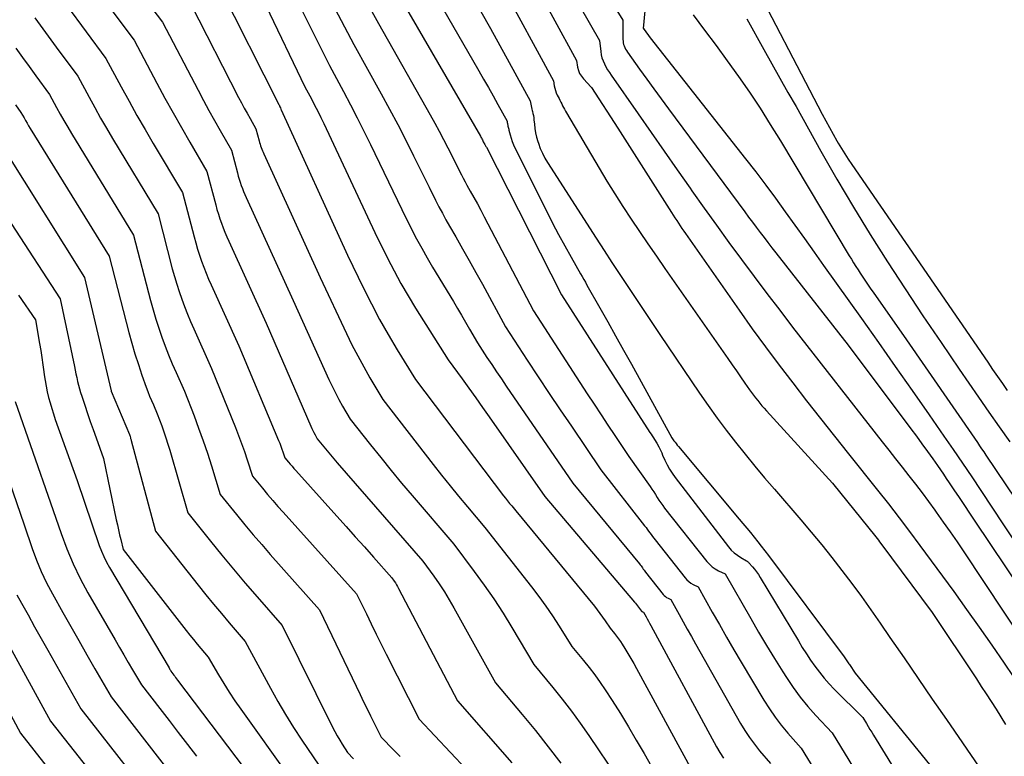
# Model space of a CAD drawing. Units: inches. Extents: x 2630698 to 2633371, y 1490121 to 1493805.
# Drawn here: x 2630884 to 2630977, y 1490257 to 1490327 of the extents above; entities that cross this region are included whole.
import ezdxf

# ---------------------------------------------------------------- set-up
doc = ezdxf.new("R2010")
doc.units = ezdxf.units.IN
doc.header["$MEASUREMENT"] = 0
doc.layers.add('Tile_2737_17_SW_contour_2ft', color=251, linetype='Continuous')

msp = doc.modelspace()

# ---------------------------------------------------------------- linework, layer by layer
at = {"layer": 'Tile_2737_17_SW_contour_2ft'}
for points in [[(2630889.541, 1490337.836, 8058), (2630897.88, 1490326.82, 8058), (2630901.233, 1490320.375, 8058), (2630901.738, 1490319.42, 8058), (2630902.252, 1490318.47, 8058), (2630902.779, 1490317.527, 8058), (2630903.315, 1490316.589, 8058), (2630904.4, 1490314.72, 8058), (2630904.956, 1490312.573, 8058), (2630905.038, 1490312.273, 8058), (2630905.125, 1490311.975, 8058), (2630905.221, 1490311.68, 8058), (2630905.323, 1490311.387, 8058), (2630905.432, 1490311.096, 8058), (2630905.545, 1490310.807, 8058), (2630905.666, 1490310.52, 8058), (2630905.791, 1490310.236, 8058), (2630910.22, 1490300.51, 8058), (2630913.61, 1490293.031, 8058), (2630913.911, 1490292.391, 8058), (2630914.225, 1490291.758, 8058), (2630914.557, 1490291.134, 8058), (2630914.902, 1490290.516, 8058), (2630915.61, 1490289.29, 8058), (2630917.536, 1490286.851, 8058), (2630918.506, 1490285.637, 8058), (2630919.485, 1490284.431, 8058), (2630920.478, 1490283.236, 8058), (2630921.479, 1490282.048, 8058), (2630925.41, 1490277.44, 8058), (2630927.343, 1490274.881, 8058), (2630928.287, 1490273.587, 8058), (2630929.2, 1490272.271, 8058), (2630930.068, 1490270.925, 8058), (2630930.904, 1490269.559, 8058), (2630932.96, 1490266.07, 8058), (2630934.769, 1490263.893, 8058), (2630935.658, 1490262.792, 8058), (2630936.523, 1490261.674, 8058), (2630937.356, 1490260.532, 8058), (2630938.167, 1490259.372, 8058), (2630940.862, 1490255.396, 8058)], [(2630930.296, 1490335.53, 8036), (2630937, 1490323.19, 8036), (2630937.109, 1490322.557, 8036), (2630937.19, 1490322.253, 8036), (2630937.303, 1490321.966, 8036), (2630937.465, 1490321.703, 8036), (2630937.659, 1490321.456, 8036), (2630938.388, 1490320.68, 8036), (2630938.424, 1490320.646, 8036), (2630940.92, 1490316.79, 8036), (2630945.991, 1490308.812, 8036), (2630946.151, 1490308.561, 8036), (2630946.312, 1490308.31, 8036), (2630946.475, 1490308.06, 8036), (2630946.638, 1490307.811, 8036), (2630946.803, 1490307.563, 8036), (2630946.969, 1490307.315, 8036), (2630947.138, 1490307.07, 8036), (2630947.307, 1490306.825, 8036), (2630952.387, 1490299.574, 8036), (2630953.623, 1490297.835, 8036), (2630954.875, 1490296.107, 8036), (2630956.151, 1490294.397, 8036), (2630957.442, 1490292.698, 8036), (2630958.749, 1490291.011, 8036), (2630960.063, 1490289.329, 8036), (2630961.386, 1490287.655, 8036), (2630962.716, 1490285.985, 8036), (2630965.463, 1490282.556, 8036), (2630966.485, 1490281.263, 8036), (2630967.495, 1490279.961, 8036), (2630968.489, 1490278.647, 8036), (2630969.47, 1490277.323, 8036), (2630972.66, 1490272.964, 8036), (2630973.873, 1490271.288, 8036), (2630975.074, 1490269.604, 8036), (2630976.257, 1490267.907, 8036), (2630977.427, 1490266.201, 8036), (2630978.28, 1490264.945, 8036)], [(2630934.41, 1490333.402, 8034), (2630939.19, 1490325.1, 8034), (2630939.292, 1490324.052, 8034), (2630939.339, 1490323.746, 8034), (2630939.41, 1490323.446, 8034), (2630939.514, 1490323.156, 8034), (2630939.641, 1490322.872, 8034), (2630939.791, 1490322.598, 8034), (2630939.948, 1490322.327, 8034), (2630940.115, 1490322.062, 8034), (2630940.288, 1490321.802, 8034), (2630942.829, 1490318.149, 8034), (2630944.056, 1490316.388, 8034), (2630945.284, 1490314.628, 8034), (2630946.515, 1490312.87, 8034), (2630947.748, 1490311.113, 8034), (2630947.911, 1490310.881, 8034), (2630949.069, 1490309.245, 8034), (2630950.235, 1490307.615, 8034), (2630951.411, 1490305.992, 8034), (2630952.595, 1490304.375, 8034), (2630953.791, 1490302.767, 8034), (2630954.995, 1490301.165, 8034), (2630956.213, 1490299.573, 8034), (2630957.439, 1490297.988, 8034), (2630965.903, 1490287.136, 8034), (2630966.53, 1490286.332, 8034), (2630967.159, 1490285.53, 8034), (2630967.79, 1490284.729, 8034), (2630968.421, 1490283.928, 8034), (2630969.048, 1490283.124, 8034), (2630969.667, 1490282.315, 8034), (2630970.275, 1490281.496, 8034), (2630970.875, 1490280.672, 8034), (2630971.016, 1490280.476, 8034), (2630971.676, 1490279.545, 8034), (2630972.33, 1490278.611, 8034), (2630972.973, 1490277.67, 8034), (2630973.61, 1490276.723, 8034), (2630981.253, 1490265.236, 8034)], [(2630889.167, 1490333.158, 8060), (2630895.21, 1490325.11, 8060), (2630897.353, 1490321.048, 8060), (2630898.108, 1490319.64, 8060), (2630898.875, 1490318.239, 8060), (2630899.662, 1490316.849, 8060), (2630900.462, 1490315.466, 8060), (2630902.08, 1490312.71, 8060), (2630902.904, 1490309.546, 8060), (2630903.026, 1490309.105, 8060), (2630903.155, 1490308.667, 8060), (2630903.297, 1490308.233, 8060), (2630903.447, 1490307.801, 8060), (2630903.608, 1490307.374, 8060), (2630903.775, 1490306.948, 8060), (2630903.953, 1490306.527, 8060), (2630904.138, 1490306.109, 8060), (2630907.66, 1490298.37, 8060), (2630911.905, 1490288.601, 8060), (2630911.997, 1490288.399, 8060), (2630912.091, 1490288.2, 8060), (2630912.192, 1490288.003, 8060), (2630912.296, 1490287.808, 8060), (2630912.51, 1490287.42, 8060), (2630913.126, 1490286.659, 8060), (2630913.435, 1490286.281, 8060), (2630913.748, 1490285.904, 8060), (2630914.064, 1490285.532, 8060), (2630914.384, 1490285.161, 8060), (2630922.48, 1490275.86, 8060), (2630923.521, 1490274.422, 8060), (2630924.028, 1490273.694, 8060), (2630924.517, 1490272.955, 8060), (2630924.979, 1490272.199, 8060), (2630925.424, 1490271.432, 8060), (2630929.36, 1490264.35, 8060), (2630931.878, 1490261.348, 8060), (2630933.119, 1490259.833, 8060), (2630934.338, 1490258.301, 8060), (2630935.522, 1490256.742, 8060)], [(2630908.92, 1490332.215, 8050), (2630913.65, 1490322.71, 8050), (2630914.985, 1490320.25, 8050), (2630915.644, 1490319.015, 8050), (2630916.29, 1490317.774, 8050), (2630916.918, 1490316.523, 8050), (2630917.533, 1490315.266, 8050), (2630920.5, 1490309.09, 8050), (2630921.418, 1490307.251, 8050), (2630921.888, 1490306.338, 8050), (2630922.373, 1490305.433, 8050), (2630922.88, 1490304.54, 8050), (2630923.402, 1490303.656, 8050), (2630925.38, 1490300.396, 8050), (2630925.768, 1490299.749, 8050), (2630926.151, 1490299.101, 8050), (2630926.528, 1490298.448, 8050), (2630926.901, 1490297.793, 8050), (2630927.64, 1490296.48, 8050), (2630928.541, 1490295.119, 8050), (2630928.993, 1490294.439, 8050), (2630929.448, 1490293.762, 8050), (2630929.905, 1490293.086, 8050), (2630930.365, 1490292.412, 8050), (2630936.66, 1490283.23, 8050), (2630942.958, 1490275.589, 8050), (2630943.033, 1490275.494, 8050), (2630943.107, 1490275.399, 8050), (2630943.179, 1490275.301, 8050), (2630943.248, 1490275.203, 8050), (2630943.317, 1490275.104, 8050), (2630943.388, 1490275.006, 8050), (2630943.461, 1490274.909, 8050), (2630943.535, 1490274.814, 8050), (2630945.201, 1490272.709, 8050), (2630945.3, 1490272.6, 8050), (2630945.409, 1490272.502, 8050), (2630945.529, 1490272.419, 8050), (2630945.659, 1490272.347, 8050), (2630945.93, 1490272.22, 8050), (2630946.704, 1490270.818, 8050), (2630947.093, 1490270.117, 8050), (2630947.482, 1490269.418, 8050), (2630947.873, 1490268.719, 8050), (2630948.266, 1490268.021, 8050), (2630952.508, 1490260.504, 8050), (2630952.916, 1490259.826, 8050), (2630953.35, 1490259.165, 8050), (2630953.82, 1490258.529, 8050), (2630954.314, 1490257.911, 8050), (2630955.34, 1490256.7, 8050)], [(2630912.097, 1490332.101, 8048), (2630915.97, 1490324.7, 8048), (2630918.548, 1490320.048, 8048), (2630919.338, 1490318.598, 8048), (2630920.114, 1490317.14, 8048), (2630920.869, 1490315.671, 8048), (2630921.61, 1490314.194, 8048), (2630923.07, 1490311.23, 8048), (2630923.693, 1490309.983, 8048), (2630924.01, 1490309.363, 8048), (2630924.334, 1490308.747, 8048), (2630924.671, 1490308.137, 8048), (2630925.014, 1490307.531, 8048), (2630925.604, 1490306.515, 8048), (2630926.243, 1490305.4, 8048), (2630926.875, 1490304.283, 8048), (2630927.497, 1490303.159, 8048), (2630928.113, 1490302.032, 8048), (2630930.29, 1490298, 8048), (2630932.349, 1490294.855, 8048), (2630933.382, 1490293.285, 8048), (2630934.421, 1490291.719, 8048), (2630935.467, 1490290.158, 8048), (2630936.519, 1490288.6, 8048), (2630939.31, 1490284.49, 8048), (2630943.45, 1490279.203, 8048), (2630943.577, 1490279.038, 8048), (2630943.701, 1490278.87, 8048), (2630943.822, 1490278.7, 8048), (2630943.939, 1490278.528, 8048), (2630944.057, 1490278.356, 8048), (2630944.178, 1490278.186, 8048), (2630944.303, 1490278.018, 8048), (2630944.43, 1490277.853, 8048), (2630947.264, 1490274.262, 8048), (2630947.433, 1490274.076, 8048), (2630947.616, 1490273.909, 8048), (2630947.821, 1490273.769, 8048), (2630948.039, 1490273.646, 8048), (2630948.5, 1490273.43, 8048), (2630949.841, 1490271.037, 8048), (2630950.516, 1490269.844, 8048), (2630951.198, 1490268.654, 8048), (2630951.888, 1490267.469, 8048), (2630952.585, 1490266.288, 8048), (2630954.722, 1490262.698, 8048), (2630955.236, 1490261.886, 8048), (2630955.779, 1490261.095, 8048), (2630956.364, 1490260.336, 8048), (2630956.978, 1490259.597, 8048), (2630958.25, 1490258.15, 8048), (2630966.261, 1490245.097, 8048)], [(2630915.357, 1490331.995, 8046), (2630918.28, 1490326.68, 8046), (2630923.18, 1490318.043, 8046), (2630923.608, 1490317.277, 8046), (2630924.028, 1490316.506, 8046), (2630924.437, 1490315.729, 8046), (2630924.838, 1490314.948, 8046), (2630925.63, 1490313.38, 8046), (2630925.962, 1490312.719, 8046), (2630926.13, 1490312.39, 8046), (2630926.301, 1490312.062, 8046), (2630926.476, 1490311.736, 8046), (2630926.655, 1490311.413, 8046), (2630926.97, 1490310.851, 8046), (2630927.305, 1490310.246, 8046), (2630927.637, 1490309.639, 8046), (2630927.964, 1490309.029, 8046), (2630928.287, 1490308.418, 8046), (2630932.94, 1490299.52, 8046), (2630938.028, 1490291.672, 8046), (2630938.674, 1490290.681, 8046), (2630939.324, 1490289.692, 8046), (2630939.979, 1490288.707, 8046), (2630940.638, 1490287.723, 8046), (2630941.96, 1490285.76, 8046), (2630943.958, 1490282.918, 8046), (2630944.134, 1490282.663, 8046), (2630944.306, 1490282.406, 8046), (2630944.472, 1490282.145, 8046), (2630944.636, 1490281.882, 8046), (2630944.801, 1490281.621, 8046), (2630944.972, 1490281.364, 8046), (2630945.153, 1490281.113, 8046), (2630945.34, 1490280.867, 8046), (2630949.327, 1490275.815, 8046), (2630949.565, 1490275.553, 8046), (2630949.824, 1490275.316, 8046), (2630950.112, 1490275.118, 8046), (2630950.421, 1490274.946, 8046), (2630951.07, 1490274.64, 8046), (2630953.473, 1490270.414, 8046), (2630954.207, 1490269.146, 8046), (2630954.954, 1490267.886, 8046), (2630955.72, 1490266.637, 8046), (2630956.499, 1490265.396, 8046), (2630956.857, 1490264.837, 8046), (2630957.491, 1490263.9, 8046), (2630958.158, 1490262.988, 8046), (2630958.872, 1490262.113, 8046), (2630959.619, 1490261.263, 8046), (2630961.16, 1490259.6, 8046), (2630963.53, 1490255.737, 8046)], [(2630953.09, 1490331.89, 8024), (2630960.234, 1490318.113, 8024), (2630960.57, 1490317.477, 8024), (2630960.913, 1490316.846, 8024), (2630961.265, 1490316.22, 8024), (2630961.624, 1490315.598, 8024), (2630961.748, 1490315.388, 8024), (2630962.055, 1490314.877, 8024), (2630962.37, 1490314.37, 8024), (2630962.696, 1490313.87, 8024), (2630963.028, 1490313.374, 8024), (2630975.877, 1490294.653, 8024), (2630976.337, 1490293.983, 8024), (2630976.797, 1490293.314, 8024), (2630977.258, 1490292.644, 8024), (2630977.718, 1490291.975, 8024)], [(2630922.91, 1490330.66, 8042), (2630927.776, 1490322.213, 8042), (2630928.227, 1490321.425, 8042), (2630928.675, 1490320.635, 8042), (2630929.12, 1490319.843, 8042), (2630929.561, 1490319.049, 8042), (2630930.44, 1490317.46, 8042), (2630930.463, 1490317.317, 8042), (2630930.476, 1490317.246, 8042), (2630930.489, 1490317.175, 8042), (2630930.504, 1490317.104, 8042), (2630930.52, 1490317.034, 8042), (2630930.531, 1490316.989, 8042), (2630930.553, 1490316.897, 8042), (2630930.576, 1490316.805, 8042), (2630930.598, 1490316.712, 8042), (2630930.62, 1490316.62, 8042), (2630930.731, 1490316.16, 8042), (2630930.82, 1490315.842, 8042), (2630930.923, 1490315.529, 8042), (2630931.047, 1490315.223, 8042), (2630931.185, 1490314.923, 8042), (2630934.199, 1490308.908, 8042), (2630934.753, 1490307.823, 8042), (2630935.317, 1490306.744, 8042), (2630935.898, 1490305.673, 8042), (2630936.49, 1490304.608, 8042), (2630937.387, 1490303.024, 8042), (2630937.538, 1490302.756, 8042), (2630937.69, 1490302.487, 8042), (2630937.843, 1490302.219, 8042), (2630937.995, 1490301.95, 8042), (2630939.203, 1490299.819, 8042), (2630939.957, 1490298.483, 8042), (2630940.707, 1490297.146, 8042), (2630941.452, 1490295.806, 8042), (2630942.193, 1490294.463, 8042), (2630946.01, 1490287.52, 8042), (2630946.215, 1490287.238, 8042), (2630946.319, 1490287.099, 8042), (2630946.425, 1490286.96, 8042), (2630946.534, 1490286.824, 8042), (2630946.644, 1490286.689, 8042), (2630952.39, 1490279.828, 8042), (2630952.743, 1490279.404, 8042), (2630953.095, 1490278.979, 8042), (2630953.444, 1490278.551, 8042), (2630953.791, 1490278.123, 8042), (2630954.135, 1490277.691, 8042), (2630954.475, 1490277.257, 8042), (2630954.811, 1490276.82, 8042), (2630955.143, 1490276.379, 8042), (2630962.292, 1490266.79, 8042), (2630962.359, 1490266.7, 8042), (2630962.425, 1490266.609, 8042), (2630962.49, 1490266.519, 8042), (2630962.554, 1490266.428, 8042), (2630962.618, 1490266.336, 8042), (2630962.682, 1490266.245, 8042), (2630962.746, 1490266.153, 8042), (2630962.81, 1490266.062, 8042), (2630963.36, 1490265.27, 8042), (2630970.384, 1490256.618, 8042)], [(2630938.815, 1490331.198, 8032), (2630941.38, 1490327.01, 8032), (2630941.395, 1490325.197, 8032), (2630941.406, 1490325.036, 8032), (2630941.427, 1490324.877, 8032), (2630941.465, 1490324.722, 8032), (2630941.514, 1490324.568, 8032), (2630941.577, 1490324.419, 8032), (2630941.648, 1490324.274, 8032), (2630941.73, 1490324.135, 8032), (2630941.819, 1490323.999, 8032), (2630942.976, 1490322.381, 8032), (2630943.651, 1490321.441, 8032), (2630944.329, 1490320.504, 8032), (2630945.012, 1490319.569, 8032), (2630945.698, 1490318.637, 8032), (2630952.909, 1490308.882, 8032), (2630953.272, 1490308.394, 8032), (2630953.636, 1490307.907, 8032), (2630954.001, 1490307.421, 8032), (2630954.368, 1490306.936, 8032), (2630954.737, 1490306.453, 8032), (2630955.107, 1490305.97, 8032), (2630955.48, 1490305.49, 8032), (2630955.854, 1490305.01, 8032), (2630962.69, 1490296.28, 8032), (2630968.612, 1490288.364, 8032), (2630969.136, 1490287.657, 8032), (2630969.656, 1490286.946, 8032), (2630970.169, 1490286.231, 8032), (2630970.677, 1490285.512, 8032), (2630971.118, 1490284.884, 8032), (2630971.402, 1490284.477, 8032), (2630971.684, 1490284.067, 8032), (2630971.963, 1490283.657, 8032), (2630972.24, 1490283.244, 8032), (2630972.677, 1490282.592, 8032), (2630973.171, 1490281.853, 8032), (2630973.666, 1490281.114, 8032), (2630974.161, 1490280.375, 8032), (2630974.656, 1490279.637, 8032), (2630986.31, 1490262.27, 8032)], [(2630903.24, 1490330.23, 8054), (2630908.868, 1490319.025, 8054), (2630908.893, 1490318.975, 8054), (2630908.919, 1490318.925, 8054), (2630908.946, 1490318.876, 8054), (2630908.974, 1490318.827, 8054), (2630909.03, 1490318.73, 8054), (2630909.062, 1490318.585, 8054), (2630909.084, 1490318.525, 8054), (2630915.36, 1490304.8, 8054), (2630916.879, 1490301.657, 8054), (2630917.622, 1490300.176, 8054), (2630918.394, 1490298.711, 8054), (2630919.21, 1490297.271, 8054), (2630920.056, 1490295.846, 8054), (2630921.79, 1490293.02, 8054), (2630930.12, 1490282.035, 8054), (2630930.307, 1490281.792, 8054), (2630930.495, 1490281.55, 8054), (2630930.687, 1490281.311, 8054), (2630930.88, 1490281.073, 8054), (2630931.27, 1490280.6, 8054), (2630938.695, 1490271.585, 8054), (2630938.961, 1490271.251, 8054), (2630939.22, 1490270.912, 8054), (2630939.468, 1490270.565, 8054), (2630939.709, 1490270.212, 8054), (2630940.18, 1490269.5, 8054), (2630940.585, 1490269.012, 8054), (2630940.783, 1490268.765, 8054), (2630940.973, 1490268.512, 8054), (2630941.152, 1490268.252, 8054), (2630941.325, 1490267.986, 8054), (2630941.572, 1490267.589, 8054), (2630941.858, 1490267.119, 8054), (2630942.139, 1490266.646, 8054), (2630942.411, 1490266.168, 8054), (2630942.678, 1490265.687, 8054), (2630947.932, 1490256.015, 8054)], [(2630929.829, 1490330.517, 8038), (2630934.82, 1490321.28, 8038), (2630934.898, 1490320.811, 8038), (2630934.948, 1490320.58, 8038), (2630935.011, 1490320.353, 8038), (2630935.096, 1490320.134, 8038), (2630935.194, 1490319.919, 8038), (2630935.357, 1490319.601, 8038), (2630935.444, 1490319.432, 8038), (2630935.53, 1490319.262, 8038), (2630935.615, 1490319.092, 8038), (2630935.699, 1490318.921, 8038), (2630935.785, 1490318.752, 8038), (2630935.873, 1490318.583, 8038), (2630935.965, 1490318.417, 8038), (2630936.06, 1490318.252, 8038), (2630939.155, 1490313, 8038), (2630939.884, 1490311.786, 8038), (2630940.626, 1490310.581, 8038), (2630941.389, 1490309.388, 8038), (2630942.165, 1490308.203, 8038), (2630942.955, 1490307.027, 8038), (2630943.75, 1490305.855, 8038), (2630944.553, 1490304.687, 8038), (2630945.36, 1490303.523, 8038), (2630951.305, 1490295.007, 8038), (2630951.711, 1490294.427, 8038), (2630952.116, 1490293.847, 8038), (2630952.521, 1490293.268, 8038), (2630952.927, 1490292.689, 8038), (2630953.374, 1490292.051, 8038), (2630953.559, 1490291.793, 8038), (2630953.746, 1490291.536, 8038), (2630953.939, 1490291.283, 8038), (2630954.134, 1490291.033, 8038), (2630954.335, 1490290.786, 8038), (2630954.538, 1490290.542, 8038), (2630954.746, 1490290.302, 8038), (2630954.958, 1490290.064, 8038), (2630961.2, 1490283.21, 8038), (2630965.308, 1490278.134, 8038), (2630965.427, 1490277.986, 8038), (2630965.544, 1490277.836, 8038), (2630965.659, 1490277.686, 8038), (2630965.773, 1490277.534, 8038), (2630970.62, 1490271, 8038), (2630974.8, 1490264.72, 8038), (2630975.272, 1490264.005, 8038), (2630975.741, 1490263.289, 8038), (2630976.204, 1490262.569, 8038), (2630976.665, 1490261.847, 8038), (2630977.117, 1490261.12, 8038), (2630977.561, 1490260.388, 8038)], [(2630920.6, 1490328.67, 8044), (2630927.93, 1490316.025, 8044), (2630927.977, 1490315.942, 8044), (2630928.023, 1490315.859, 8044), (2630928.068, 1490315.774, 8044), (2630928.113, 1490315.69, 8044), (2630928.2, 1490315.52, 8044), (2630928.254, 1490315.415, 8044), (2630928.263, 1490315.398, 8044), (2630928.272, 1490315.38, 8044), (2630928.282, 1490315.363, 8044), (2630928.291, 1490315.346, 8044), (2630928.345, 1490315.249, 8044), (2630928.38, 1490315.184, 8044), (2630928.416, 1490315.118, 8044), (2630928.451, 1490315.052, 8044), (2630928.485, 1490314.986, 8044), (2630935.59, 1490301.03, 8044), (2630943.947, 1490288.024, 8044), (2630944.056, 1490287.856, 8044), (2630944.165, 1490287.688, 8044), (2630944.276, 1490287.52, 8044), (2630944.387, 1490287.353, 8044), (2630944.61, 1490287.02, 8044), (2630944.793, 1490286.645, 8044), (2630944.884, 1490286.457, 8044), (2630944.973, 1490286.268, 8044), (2630945.059, 1490286.078, 8044), (2630945.144, 1490285.887, 8044), (2630945.359, 1490285.398, 8044), (2630945.566, 1490284.971, 8044), (2630945.792, 1490284.556, 8044), (2630946.048, 1490284.158, 8044), (2630946.323, 1490283.772, 8044), (2630951.388, 1490277.194, 8044), (2630951.641, 1490276.903, 8044), (2630951.914, 1490276.634, 8044), (2630952.217, 1490276.4, 8044), (2630952.54, 1490276.189, 8044), (2630953.091, 1490275.873, 8044), (2630953.152, 1490275.834, 8044), (2630953.209, 1490275.791, 8044), (2630953.262, 1490275.743, 8044), (2630953.311, 1490275.691, 8044), (2630953.629, 1490275.324, 8044), (2630953.828, 1490275.081, 8044), (2630954.019, 1490274.832, 8044), (2630954.197, 1490274.573, 8044), (2630954.366, 1490274.308, 8044), (2630957.975, 1490268.303, 8044), (2630958.35, 1490267.694, 8044), (2630958.734, 1490267.091, 8044), (2630959.13, 1490266.497, 8044), (2630959.535, 1490265.908, 8044), (2630959.962, 1490265.336, 8044), (2630960.407, 1490264.779, 8044), (2630960.881, 1490264.247, 8044), (2630961.373, 1490263.73, 8044), (2630964.07, 1490261.05, 8044), (2630964.409, 1490260.496, 8044), (2630964.579, 1490260.218, 8044), (2630964.748, 1490259.941, 8044), (2630964.918, 1490259.664, 8044), (2630965.088, 1490259.387, 8044), (2630972.65, 1490247.06, 8044)], [(2630943.57, 1490328.92, 8030), (2630943.324, 1490326.23, 8030), (2630943.329, 1490326.212, 8030), (2630943.388, 1490326.127, 8030), (2630943.97, 1490325.35, 8030), (2630952.988, 1490313.898, 8030), (2630953.946, 1490312.664, 8030), (2630954.892, 1490311.42, 8030), (2630955.822, 1490310.164, 8030), (2630956.739, 1490308.899, 8030), (2630957.647, 1490307.627, 8030), (2630958.554, 1490306.355, 8030), (2630959.461, 1490305.082, 8030), (2630960.367, 1490303.809, 8030), (2630963.93, 1490298.797, 8030), (2630965.539, 1490296.528, 8030), (2630967.142, 1490294.255, 8030), (2630968.74, 1490291.979, 8030), (2630970.332, 1490289.698, 8030), (2630971.738, 1490287.679, 8030), (2630972.619, 1490286.402, 8030), (2630973.494, 1490285.122, 8030), (2630974.36, 1490283.836, 8030), (2630975.22, 1490282.544, 8030), (2630977.367, 1490279.295, 8030), (2630978.448, 1490277.675, 8030)], [(2630888.786, 1490328.433, 8062), (2630892.53, 1490323.4, 8062), (2630893.981, 1490320.692, 8062), (2630894.716, 1490319.343, 8062), (2630895.463, 1490318, 8062), (2630896.228, 1490316.669, 8062), (2630897.005, 1490315.343, 8062), (2630899.77, 1490310.7, 8062), (2630900.855, 1490306.526, 8062), (2630901.015, 1490305.942, 8062), (2630901.186, 1490305.362, 8062), (2630901.373, 1490304.787, 8062), (2630901.571, 1490304.215, 8062), (2630901.783, 1490303.648, 8062), (2630902.004, 1490303.085, 8062), (2630902.238, 1490302.527, 8062), (2630902.481, 1490301.974, 8062), (2630905.09, 1490296.22, 8062), (2630908.841, 1490287.262, 8062), (2630908.951, 1490286.994, 8062), (2630909.056, 1490286.724, 8062), (2630909.156, 1490286.452, 8062), (2630909.253, 1490286.179, 8062), (2630909.44, 1490285.63, 8062), (2630909.777, 1490285.222, 8062), (2630909.947, 1490285.019, 8062), (2630910.119, 1490284.817, 8062), (2630910.293, 1490284.618, 8062), (2630910.469, 1490284.42, 8062), (2630914.359, 1490280.094, 8062), (2630915.227, 1490279.128, 8062), (2630916.094, 1490278.16, 8062), (2630916.959, 1490277.191, 8062), (2630917.823, 1490276.221, 8062), (2630919.55, 1490274.28, 8062), (2630919.778, 1490273.951, 8062), (2630919.889, 1490273.785, 8062), (2630919.996, 1490273.616, 8062), (2630920.096, 1490273.443, 8062), (2630920.192, 1490273.268, 8062), (2630925.75, 1490262.64, 8062), (2630930.889, 1490256.775, 8062)], [(2630900.56, 1490328.52, 8056), (2630905.069, 1490319.703, 8056), (2630905.331, 1490319.199, 8056), (2630905.597, 1490318.698, 8056), (2630905.87, 1490318.201, 8056), (2630906.148, 1490317.706, 8056), (2630906.71, 1490316.72, 8056), (2630907.003, 1490315.59, 8056), (2630907.046, 1490315.433, 8056), (2630907.093, 1490315.277, 8056), (2630907.144, 1490315.123, 8056), (2630907.197, 1490314.969, 8056), (2630907.255, 1490314.817, 8056), (2630907.315, 1490314.666, 8056), (2630907.379, 1490314.517, 8056), (2630907.444, 1490314.368, 8056), (2630912.79, 1490302.66, 8056), (2630915.264, 1490297.379, 8056), (2630915.783, 1490296.312, 8056), (2630916.323, 1490295.257, 8056), (2630916.894, 1490294.218, 8056), (2630917.486, 1490293.189, 8056), (2630918.7, 1490291.15, 8056), (2630923.463, 1490284.997, 8056), (2630924.256, 1490283.985, 8056), (2630925.057, 1490282.979, 8056), (2630925.869, 1490281.982, 8056), (2630926.689, 1490280.992, 8056), (2630928.34, 1490279.02, 8056), (2630932.761, 1490273.417, 8056), (2630933.449, 1490272.516, 8056), (2630934.116, 1490271.601, 8056), (2630934.752, 1490270.664, 8056), (2630935.368, 1490269.713, 8056), (2630936.57, 1490267.79, 8056), (2630937.678, 1490266.456, 8056), (2630938.219, 1490265.779, 8056), (2630938.744, 1490265.091, 8056), (2630939.243, 1490264.384, 8056), (2630939.726, 1490263.665, 8056), (2630940.37, 1490262.668, 8056), (2630941.152, 1490261.434, 8056), (2630941.918, 1490260.191, 8056), (2630942.661, 1490258.934, 8056), (2630943.39, 1490257.669, 8056), (2630945.602, 1490253.742, 8056)], [(2630907.635, 1490328.408, 8052), (2630911.34, 1490320.72, 8052), (2630911.953, 1490319.564, 8052), (2630912.255, 1490318.984, 8052), (2630912.551, 1490318.401, 8052), (2630912.838, 1490317.814, 8052), (2630913.12, 1490317.223, 8052), (2630917.93, 1490306.94, 8052), (2630919.139, 1490304.507, 8052), (2630919.762, 1490303.301, 8052), (2630920.408, 1490302.109, 8052), (2630921.091, 1490300.937, 8052), (2630921.798, 1490299.778, 8052), (2630924.89, 1490294.88, 8052), (2630926.191, 1490293.091, 8052), (2630926.839, 1490292.195, 8052), (2630927.484, 1490291.296, 8052), (2630928.123, 1490290.393, 8052), (2630928.758, 1490289.488, 8052), (2630934.01, 1490281.96, 8052), (2630942.495, 1490271.974, 8052), (2630942.579, 1490271.86, 8052), (2630943.164, 1490271.118, 8052), (2630943.179, 1490271.102, 8052), (2630943.195, 1490271.087, 8052), (2630943.212, 1490271.076, 8052), (2630943.231, 1490271.065, 8052), (2630943.35, 1490271.01, 8052), (2630943.577, 1490270.595, 8052), (2630943.69, 1490270.388, 8052), (2630943.804, 1490270.18, 8052), (2630943.916, 1490269.973, 8052), (2630944.029, 1490269.765, 8052), (2630950.246, 1490258.277, 8052), (2630950.559, 1490257.738, 8052), (2630950.891, 1490257.212, 8052)], [(2630927.964, 1490327.834, 8040), (2630928.867, 1490326.224, 8040), (2630929.762, 1490324.61, 8040), (2630930.651, 1490322.992, 8040), (2630932.63, 1490319.37, 8040), (2630932.68, 1490319.064, 8040), (2630932.708, 1490318.911, 8040), (2630932.74, 1490318.759, 8040), (2630932.777, 1490318.609, 8040), (2630932.818, 1490318.459, 8040), (2630932.844, 1490318.372, 8040), (2630932.894, 1490318.178, 8040), (2630932.937, 1490317.982, 8040), (2630932.967, 1490317.785, 8040), (2630932.989, 1490317.585, 8040), (2630933.023, 1490317.161, 8040), (2630933.07, 1490316.751, 8040), (2630933.137, 1490316.345, 8040), (2630933.232, 1490315.945, 8040), (2630933.348, 1490315.549, 8040), (2630933.408, 1490315.365, 8040), (2630933.586, 1490314.889, 8040), (2630933.786, 1490314.423, 8040), (2630934.022, 1490313.974, 8040), (2630934.28, 1490313.536, 8040), (2630938.879, 1490306.384, 8040), (2630939.619, 1490305.238, 8040), (2630940.36, 1490304.094, 8040), (2630941.106, 1490302.952, 8040), (2630941.854, 1490301.812, 8040), (2630942.606, 1490300.674, 8040), (2630943.362, 1490299.538, 8040), (2630944.122, 1490298.406, 8040), (2630944.885, 1490297.275, 8040), (2630948.638, 1490291.74, 8040), (2630949.46, 1490290.556, 8040), (2630950.298, 1490289.384, 8040), (2630951.16, 1490288.231, 8040), (2630952.039, 1490287.089, 8040), (2630952.938, 1490285.962, 8040), (2630953.848, 1490284.845, 8040), (2630954.772, 1490283.74, 8040), (2630955.707, 1490282.643, 8040), (2630958.203, 1490279.756, 8040), (2630959.201, 1490278.58, 8040), (2630960.185, 1490277.392, 8040), (2630961.148, 1490276.186, 8040), (2630962.096, 1490274.969, 8040), (2630963.024, 1490273.736, 8040), (2630963.939, 1490272.494, 8040), (2630964.835, 1490271.238, 8040), (2630965.718, 1490269.973, 8040), (2630966.638, 1490268.633, 8040), (2630967.971, 1490266.691, 8040), (2630969.304, 1490264.749, 8040), (2630970.636, 1490262.806, 8040), (2630971.969, 1490260.863, 8040), (2630978.839, 1490250.841, 8040)], [(2630885.803, 1490327.227, 8064), (2630886.81, 1490325.839, 8064), (2630887.823, 1490324.457, 8064), (2630889.86, 1490321.7, 8064), (2630890.932, 1490319.722, 8064), (2630891.474, 1490318.737, 8064), (2630892.025, 1490317.757, 8064), (2630892.59, 1490316.785, 8064), (2630893.164, 1490315.817, 8064), (2630897.45, 1490308.7, 8064), (2630898.803, 1490303.503, 8064), (2630899.003, 1490302.777, 8064), (2630899.216, 1490302.055, 8064), (2630899.448, 1490301.339, 8064), (2630899.693, 1490300.627, 8064), (2630899.957, 1490299.921, 8064), (2630900.231, 1490299.22, 8064), (2630900.521, 1490298.525, 8064), (2630900.824, 1490297.835, 8064), (2630902.52, 1490294.08, 8064), (2630904.766, 1490288.504, 8064), (2630905.062, 1490287.745, 8064), (2630905.348, 1490286.982, 8064), (2630905.618, 1490286.213, 8064), (2630905.877, 1490285.441, 8064), (2630906.38, 1490283.89, 8064), (2630907.329, 1490282.737, 8064), (2630907.807, 1490282.164, 8064), (2630908.29, 1490281.596, 8064), (2630908.781, 1490281.033, 8064), (2630909.276, 1490280.475, 8064), (2630916.22, 1490272.76, 8064), (2630917.146, 1490270.857, 8064), (2630917.612, 1490269.906, 8064), (2630918.08, 1490268.957, 8064), (2630918.553, 1490268.01, 8064), (2630919.029, 1490267.065, 8064), (2630922.14, 1490260.92, 8064), (2630928.064, 1490254.591, 8064)], [(2630948.022, 1490327.515, 8028), (2630949.115, 1490326.075, 8028), (2630950.196, 1490324.627, 8028), (2630951.259, 1490323.166, 8028), (2630952.311, 1490321.697, 8028), (2630953.347, 1490320.195, 8028), (2630954.354, 1490318.687, 8028), (2630955.326, 1490317.158, 8028), (2630956.275, 1490315.613, 8028), (2630962.788, 1490304.737, 8028), (2630962.994, 1490304.396, 8028), (2630963.203, 1490304.058, 8028), (2630963.416, 1490303.722, 8028), (2630963.632, 1490303.387, 8028), (2630963.822, 1490303.097, 8028), (2630964.136, 1490302.62, 8028), (2630964.454, 1490302.146, 8028), (2630964.777, 1490301.674, 8028), (2630965.102, 1490301.205, 8028), (2630967.91, 1490297.2, 8028), (2630974.901, 1490287.057, 8028), (2630975.102, 1490286.765, 8028), (2630975.302, 1490286.472, 8028), (2630975.501, 1490286.179, 8028), (2630975.699, 1490285.885, 8028), (2630981.379, 1490277.455, 8028)], [(2630953.111, 1490327.131, 8026), (2630954.727, 1490324.243, 8026), (2630955.485, 1490322.89, 8026), (2630956.242, 1490321.537, 8026), (2630956.998, 1490320.184, 8026), (2630957.755, 1490318.831, 8026), (2630960.113, 1490314.614, 8026), (2630961.628, 1490311.964, 8026), (2630963.177, 1490309.333, 8026), (2630964.775, 1490306.733, 8026), (2630966.405, 1490304.152, 8026), (2630968.073, 1490301.594, 8026), (2630969.757, 1490299.047, 8026), (2630971.465, 1490296.516, 8026), (2630973.189, 1490293.996, 8026), (2630975.009, 1490291.363, 8026), (2630975.987, 1490289.954, 8026), (2630976.969, 1490288.547, 8026), (2630977.958, 1490287.144, 8026)], [(2630884.009, 1490324.377, 8066), (2630884.634, 1490323.493, 8066), (2630885.266, 1490322.614, 8066), (2630885.902, 1490321.738, 8066), (2630887.18, 1490319.99, 8066), (2630887.864, 1490318.747, 8066), (2630888.209, 1490318.127, 8066), (2630888.561, 1490317.511, 8066), (2630888.921, 1490316.9, 8066), (2630889.286, 1490316.291, 8066), (2630895.14, 1490306.69, 8066), (2630896.753, 1490300.484, 8066), (2630896.992, 1490299.614, 8066), (2630897.246, 1490298.749, 8066), (2630897.522, 1490297.89, 8066), (2630897.815, 1490297.036, 8066), (2630898.128, 1490296.19, 8066), (2630898.455, 1490295.349, 8066), (2630898.802, 1490294.516, 8066), (2630899.162, 1490293.688, 8066), (2630899.95, 1490291.93, 8066), (2630900.854, 1490289.59, 8066), (2630901.293, 1490288.416, 8066), (2630901.715, 1490287.236, 8066), (2630902.113, 1490286.048, 8066), (2630902.493, 1490284.853, 8066), (2630903.32, 1490282.16, 8066), (2630904.874, 1490280.247, 8066), (2630905.657, 1490279.296, 8066), (2630906.448, 1490278.352, 8066), (2630907.252, 1490277.418, 8066), (2630908.064, 1490276.492, 8066), (2630912.71, 1490271.26, 8066), (2630916.556, 1490263.234, 8066), (2630916.881, 1490262.559, 8066), (2630917.208, 1490261.885, 8066), (2630917.539, 1490261.213, 8066), (2630917.871, 1490260.541, 8066), (2630918.54, 1490259.2, 8066), (2630919.74, 1490257.976, 8066), (2630920.342, 1490257.366, 8066)], [(2630883.976, 1490319.005, 8068), (2630884.5, 1490318.28, 8068), (2630884.785, 1490317.77, 8068), (2630884.929, 1490317.516, 8068), (2630885.076, 1490317.264, 8068), (2630885.225, 1490317.013, 8068), (2630885.377, 1490316.763, 8068), (2630892.82, 1490304.69, 8068), (2630894.7, 1490297.466, 8068), (2630894.978, 1490296.45, 8068), (2630895.274, 1490295.44, 8068), (2630895.596, 1490294.438, 8068), (2630895.935, 1490293.442, 8068), (2630896.334, 1490292.316, 8068), (2630896.491, 1490291.888, 8068), (2630896.655, 1490291.463, 8068), (2630896.829, 1490291.042, 8068), (2630897.009, 1490290.623, 8068), (2630897.38, 1490289.79, 8068), (2630897.801, 1490288.647, 8068), (2630898.005, 1490288.074, 8068), (2630898.201, 1490287.497, 8068), (2630898.385, 1490286.917, 8068), (2630898.56, 1490286.334, 8068), (2630900.27, 1490280.42, 8068), (2630902.417, 1490277.739, 8068), (2630903.499, 1490276.406, 8068), (2630904.592, 1490275.083, 8068), (2630905.703, 1490273.774, 8068), (2630906.825, 1490272.474, 8068), (2630909.2, 1490269.76, 8068), (2630913.949, 1490260.161, 8068), (2630914.163, 1490259.746, 8068), (2630914.386, 1490259.336, 8068), (2630914.622, 1490258.934, 8068), (2630914.867, 1490258.537, 8068), (2630915.37, 1490257.75, 8068), (2630915.926, 1490257.155, 8068)], [(2630882.844, 1490314.917, 8070), (2630890.51, 1490302.68, 8070), (2630893.015, 1490291.965, 8070), (2630893.027, 1490291.918, 8070), (2630894.746, 1490287.833, 8070), (2630894.754, 1490287.815, 8070), (2630894.761, 1490287.797, 8070), (2630894.769, 1490287.778, 8070), (2630894.776, 1490287.76, 8070), (2630894.82, 1490287.65, 8070), (2630894.85, 1490287.515, 8070), (2630894.866, 1490287.447, 8070), (2630894.882, 1490287.379, 8070), (2630894.899, 1490287.312, 8070), (2630894.916, 1490287.245, 8070), (2630897.21, 1490278.69, 8070), (2630901.254, 1490273.568, 8070), (2630901.975, 1490272.667, 8070), (2630902.704, 1490271.772, 8070), (2630903.444, 1490270.887, 8070), (2630904.192, 1490270.008, 8070), (2630905.7, 1490268.26, 8070), (2630908.078, 1490263.822, 8070), (2630908.773, 1490262.572, 8070), (2630909.493, 1490261.338, 8070), (2630910.251, 1490260.126, 8070), (2630911.035, 1490258.93, 8070), (2630912.64, 1490256.56, 8070)], [(2630883.558, 1490307.772, 8072), (2630888.19, 1490300.67, 8072), (2630889.542, 1490294.271, 8072), (2630889.618, 1490293.916, 8072), (2630889.695, 1490293.562, 8072), (2630889.774, 1490293.208, 8072), (2630889.854, 1490292.854, 8072), (2630889.94, 1490292.502, 8072), (2630890.032, 1490292.152, 8072), (2630890.134, 1490291.804, 8072), (2630890.243, 1490291.459, 8072), (2630890.526, 1490290.6, 8072), (2630890.786, 1490289.827, 8072), (2630891.049, 1490289.056, 8072), (2630891.32, 1490288.287, 8072), (2630891.595, 1490287.521, 8072), (2630892.31, 1490285.56, 8072), (2630893.511, 1490279.756, 8072), (2630893.61, 1490279.287, 8072), (2630893.712, 1490278.818, 8072), (2630893.818, 1490278.351, 8072), (2630893.928, 1490277.883, 8072), (2630894.15, 1490276.95, 8072), (2630900.121, 1490269.276, 8072), (2630900.457, 1490268.851, 8072), (2630900.795, 1490268.428, 8072), (2630901.14, 1490268.01, 8072), (2630901.488, 1490267.595, 8072), (2630902.19, 1490266.77, 8072), (2630903.164, 1490265.094, 8072), (2630903.662, 1490264.264, 8072), (2630904.176, 1490263.444, 8072), (2630904.712, 1490262.639, 8072), (2630905.265, 1490261.843, 8072), (2630909.9, 1490255.37, 8072)], [(2630884.252, 1490300.992, 8074), (2630885.88, 1490298.67, 8074), (2630886.263, 1490296.443, 8074), (2630886.374, 1490295.77, 8074), (2630886.48, 1490295.095, 8074), (2630886.577, 1490294.42, 8074), (2630886.667, 1490293.743, 8074), (2630886.703, 1490293.467, 8074), (2630886.782, 1490292.93, 8074), (2630886.874, 1490292.395, 8074), (2630886.986, 1490291.865, 8074), (2630887.111, 1490291.336, 8074), (2630887.253, 1490290.813, 8074), (2630887.404, 1490290.291, 8074), (2630887.57, 1490289.774, 8074), (2630887.745, 1490289.26, 8074), (2630889.8, 1490283.47, 8074), (2630891.896, 1490277.342, 8074), (2630892.099, 1490276.804, 8074), (2630892.323, 1490276.276, 8074), (2630892.579, 1490275.763, 8074), (2630892.857, 1490275.26, 8074), (2630898.493, 1490265.748, 8074), (2630898.537, 1490265.674, 8074), (2630898.581, 1490265.601, 8074), (2630898.625, 1490265.528, 8074), (2630898.67, 1490265.455, 8074), (2630898.76, 1490265.31, 8074), (2630898.939, 1490265.075, 8074), (2630899.029, 1490264.958, 8074), (2630899.119, 1490264.84, 8074), (2630899.208, 1490264.723, 8074), (2630899.297, 1490264.605, 8074), (2630907.16, 1490254.18, 8074)], [(2630880.153, 1490292.683, 8078), (2630884.79, 1490279.29, 8078), (2630885.554, 1490277.057, 8078), (2630885.965, 1490275.954, 8078), (2630886.414, 1490274.868, 8078), (2630886.921, 1490273.807, 8078), (2630887.466, 1490272.764, 8078), (2630888.445, 1490271.008, 8078), (2630889.196, 1490269.668, 8078), (2630889.953, 1490268.331, 8078), (2630890.717, 1490266.997, 8078), (2630891.485, 1490265.667, 8078), (2630893.03, 1490263.01, 8078), (2630898.572, 1490255.863, 8078)], [(2630883.948, 1490290.959, 8076), (2630887.3, 1490281.38, 8076), (2630888.297, 1490278.459, 8076), (2630888.836, 1490277.017, 8076), (2630889.429, 1490275.599, 8076), (2630890.103, 1490274.218, 8076), (2630890.831, 1490272.862, 8076), (2630893.391, 1490268.404, 8076), (2630893.802, 1490267.692, 8076), (2630894.216, 1490266.983, 8076), (2630894.634, 1490266.275, 8076), (2630895.055, 1490265.569, 8076), (2630895.9, 1490264.16, 8076), (2630897.635, 1490261.908, 8076), (2630898.501, 1490260.781, 8076), (2630899.366, 1490259.653, 8076), (2630900.228, 1490258.523, 8076), (2630901.089, 1490257.392, 8076)], [(2630877.763, 1490271.964, 8084), (2630884.44, 1490259.57, 8084), (2630886.982, 1490256.364, 8084)], [(2630884.12, 1490272.678, 8080), (2630884.555, 1490271.875, 8080), (2630885.165, 1490270.759, 8080), (2630885.779, 1490269.645, 8080), (2630886.399, 1490268.534, 8080), (2630887.023, 1490267.425, 8080), (2630890.17, 1490261.87, 8080), (2630898.113, 1490251.679, 8080)], [(2630882.339, 1490269.712, 8082), (2630887.3, 1490260.72, 8082), (2630892.575, 1490254.014, 8082)]]:
    msp.add_polyline3d(points, dxfattribs=at)

doc.saveas('drawing.dxf')
